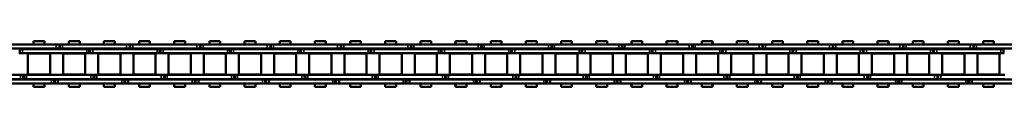
# Model space of a CAD drawing. Extents: x -4194 to 1221, y -7167 to 386.
# Drawn here: x -1376 to -1022, y -4833 to -4816 of the extents above; entities that cross this region are included whole.
import ezdxf

# ---------------------------------------------------------------- set-up
doc = ezdxf.new("R2010")
doc.units = 0
doc.layers.get('0').update_dxf_attribs({"lineweight": 25})
doc.layers.add('Sichtbar (ISO)', color=7, linetype='Continuous', lineweight=50)
doc.layers.add('Sichtbar schmal (ISO)', color=3, linetype='Continuous', lineweight=35)

# ---------------------------------------------------------------- blocks, each defined once
blk = doc.blocks.new('Kette1000_HUB   (SR)')
at = {"layer": 'Sichtbar (ISO)'}
for p, q in [((-7.03, -342.92), (-7.03, -366)), ((-5.53, -342.92), (-5.53, -366)), ((5.52, -364.43), (5.52, -341.35)), ((7.02, -364.43), (7.02, -341.35)), ((-5.41, -377.21), (-5.41, -354.13)), ((-3.91, -377.21), (-3.91, -354.13)), ((-3.83, -364.05), (-3.83, -356.1)), ((3.82, -356.1), (-3.83, -356.1)), ((3.82, -364.05), (3.82, -356.1)), ((3.89, -354.68), (3.89, -354.38)), ((5.39, -354.68), (3.89, -354.68)), ((3.89, -355.57), (3.89, -354.68)), ((3.89, -355.57), (3.89, -378.65)), ((5.39, -354.68), (5.39, -354.38)), ((5.39, -355.57), (5.39, -354.68)), ((5.39, -355.57), (5.39, -378.65)), ((-8.26, -358.1), (-8.26, -362.04)), ((-8.26, -358.1), (-7.03, -358.1)), ((-5.53, -358.1), (-5.41, -358.1)), ((-3.91, -358.1), (-3.83, -358.1)), ((3.82, -358.1), (3.89, -358.1)), ((5.39, -358.1), (5.52, -358.1)), ((7.02, -358.1), (8.24, -358.1)), ((8.24, -358.1), (8.24, -362.04)), ((-8.26, -362.04), (-7.03, -362.04)), ((-5.53, -362.04), (-5.41, -362.04)), ((-3.91, -362.04), (-3.83, -362.04)), ((3.82, -364.05), (-3.83, -364.05)), ((3.82, -362.04), (3.89, -362.04)), ((5.39, -362.04), (5.52, -362.04)), ((5.52, -364.42), (5.52, -365.32)), ((7.02, -362.04), (8.24, -362.04)), ((7.02, -364.42), (7.02, -365.32)), ((-7.03, -367.03), (-7.03, -366)), ((-7.03, -367.33), (-7.03, -366)), ((-5.53, -366), (-7.03, -366)), ((-5.53, -367.03), (-7.03, -367.03)), ((-5.53, -367.33), (-7.03, -367.33)), ((-7.03, -368.22), (-7.03, -367.33)), ((-7.03, -368.22), (-7.03, -391.3)), ((-5.53, -367.03), (-5.53, -366)), ((-5.53, -367.33), (-5.53, -366)), ((-5.53, -368.22), (-5.53, -367.33)), ((-5.53, -368.22), (-5.53, -391.3)), ((5.52, -365.32), (7.02, -365.32)), ((5.52, -365.32), (5.52, -365.62)), ((5.52, -365.62), (5.52, -366.64)), ((5.52, -365.62), (5.52, -365.62)), ((5.52, -389.72), (5.52, -366.64)), ((7.02, -365.32), (7.02, -365.62)), ((7.02, -365.62), (7.02, -366.64)), ((7.02, -389.72), (7.02, -366.64)), ((-8.26, -370.75), (-8.26, -374.69)), ((-8.26, -370.75), (-7.03, -370.75)), ((-5.53, -370.75), (-5.41, -370.75)), ((-3.91, -370.75), (-3.83, -370.75)), ((-3.83, -376.7), (-3.83, -368.75)), ((3.82, -368.75), (-3.83, -368.75)), ((3.82, -376.7), (3.82, -368.75)), ((3.82, -370.75), (3.89, -370.75)), ((5.39, -370.75), (5.52, -370.75)), ((7.02, -370.75), (8.24, -370.75)), ((8.24, -370.75), (8.24, -374.69)), ((-8.26, -374.69), (-7.03, -374.69)), ((-5.53, -374.69), (-5.41, -374.69)), ((-3.91, -374.69), (-3.83, -374.69)), ((3.82, -374.69), (3.89, -374.69)), ((5.39, -374.69), (5.52, -374.69)), ((7.02, -374.69), (8.24, -374.69)), ((-5.41, -377.21), (-5.41, -378.11)), ((-5.41, -378.11), (-3.91, -378.11)), ((-5.41, -378.11), (-5.41, -378.41)), ((-5.41, -378.41), (-5.41, -379.43)), ((-5.41, -378.41), (-3.91, -378.41)), ((-3.91, -377.21), (-3.91, -378.11)), ((-3.91, -378.11), (-3.91, -378.41)), ((-3.91, -378.41), (-3.91, -379.43)), ((3.82, -376.7), (-3.83, -376.7)), ((3.89, -379.68), (3.89, -378.65)), ((5.39, -379.68), (5.39, -378.65)), ((-5.41, -402.51), (-5.41, -379.43)), ((-3.91, -402.51), (-3.91, -379.43)), ((-3.83, -389.35), (-3.83, -381.4)), ((3.82, -381.4), (-3.83, -381.4)), ((3.82, -389.35), (3.82, -381.4)), ((5.39, -379.68), (3.89, -379.68)), ((3.89, -379.98), (3.89, -379.68)), ((5.39, -379.98), (3.89, -379.98)), ((3.89, -380.87), (3.89, -379.98)), ((3.89, -380.87), (3.89, -403.95)), ((5.39, -379.98), (5.39, -379.68)), ((5.39, -380.87), (5.39, -379.98)), ((5.39, -380.87), (5.39, -403.95)), ((-8.26, -383.4), (-8.26, -387.34)), ((-8.26, -383.4), (-7.03, -383.4)), ((-5.53, -383.4), (-5.41, -383.4)), ((-3.91, -383.4), (-3.83, -383.4)), ((3.82, -383.4), (3.89, -383.4)), ((5.39, -383.4), (5.52, -383.4)), ((7.02, -383.4), (8.24, -383.4)), ((8.24, -383.4), (8.24, -387.34)), ((-8.26, -387.34), (-7.03, -387.34)), ((-5.53, -387.34), (-5.41, -387.34)), ((-3.91, -387.34), (-3.83, -387.34)), ((3.82, -389.35), (-3.83, -389.35)), ((3.82, -387.34), (3.89, -387.34)), ((5.39, -387.34), (5.52, -387.34)), ((7.02, -387.34), (8.24, -387.34)), ((-7.03, -392.33), (-7.03, -391.3)), ((-7.03, -392.63), (-7.03, -391.3)), ((-5.53, -391.3), (-7.03, -391.3)), ((-5.53, -392.33), (-7.03, -392.33)), ((-5.53, -392.63), (-7.03, -392.63)), ((-7.03, -393.52), (-7.03, -392.63)), ((-5.53, -392.33), (-5.53, -391.3)), ((-5.53, -392.63), (-5.53, -391.3)), ((-5.53, -393.52), (-5.53, -392.63)), ((5.52, -389.71), (5.52, -390.61)), ((5.52, -390.61), (7.02, -390.61)), ((5.52, -390.61), (5.52, -390.91)), ((5.52, -390.91), (5.52, -391.93)), ((5.52, -390.91), (5.52, -390.91)), ((5.52, -415.01), (5.52, -391.93)), ((7.02, -389.71), (7.02, -390.61)), ((7.02, -390.61), (7.02, -390.91)), ((7.02, -390.91), (7.02, -391.93)), ((7.02, -415.01), (7.02, -391.93)), ((-8.26, -396.05), (-8.26, -399.99)), ((-8.26, -396.05), (-7.03, -396.05)), ((-7.03, -393.52), (-7.03, -416.6)), ((-5.53, -393.52), (-5.53, -416.6)), ((-5.53, -396.05), (-5.41, -396.05)), ((-3.91, -396.05), (-3.83, -396.05)), ((-3.83, -402), (-3.83, -394.05)), ((3.82, -394.05), (-3.83, -394.05)), ((3.82, -402), (3.82, -394.05)), ((3.82, -396.05), (3.89, -396.05)), ((5.39, -396.05), (5.52, -396.05)), ((7.02, -396.05), (8.24, -396.05)), ((8.24, -396.05), (8.24, -399.99)), ((-8.26, -399.99), (-7.03, -399.99)), ((-5.53, -399.99), (-5.41, -399.99)), ((-3.91, -399.99), (-3.83, -399.99)), ((3.82, -399.99), (3.89, -399.99)), ((5.39, -399.99), (5.52, -399.99)), ((7.02, -399.99), (8.24, -399.99)), ((-5.41, -402.51), (-5.41, -403.41)), ((-5.41, -403.41), (-3.91, -403.41)), ((-5.41, -403.41), (-5.41, -403.71)), ((-5.41, -403.71), (-5.41, -404.73)), ((-5.41, -403.71), (-3.91, -403.71)), ((-3.91, -402.51), (-3.91, -403.41)), ((-3.91, -403.41), (-3.91, -403.71)), ((-3.91, -403.71), (-3.91, -404.73)), ((3.82, -402), (-3.83, -402)), ((-5.41, -427.81), (-5.41, -404.73)), ((-3.91, -427.81), (-3.91, -404.73)), ((-3.83, -414.65), (-3.83, -406.7)), ((3.82, -406.7), (-3.83, -406.7)), ((3.82, -414.65), (3.82, -406.7)), ((3.89, -404.98), (3.89, -403.95)), ((5.39, -404.98), (3.89, -404.98)), ((3.89, -405.28), (3.89, -404.98)), ((5.39, -405.28), (3.89, -405.28)), ((3.89, -406.17), (3.89, -405.28)), ((3.89, -406.17), (3.89, -429.25)), ((5.39, -404.98), (5.39, -403.95)), ((5.39, -405.28), (5.39, -404.98)), ((5.39, -406.17), (5.39, -405.28)), ((5.39, -406.17), (5.39, -429.25)), ((-8.26, -408.7), (-8.26, -412.64)), ((-8.26, -408.7), (-7.03, -408.7)), ((-5.53, -408.7), (-5.41, -408.7)), ((-3.91, -408.7), (-3.83, -408.7)), ((3.82, -408.7), (3.89, -408.7)), ((5.39, -408.7), (5.52, -408.7)), ((7.02, -408.7), (8.24, -408.7)), ((8.24, -408.7), (8.24, -412.64)), ((-8.26, -412.64), (-7.03, -412.64)), ((-5.53, -412.64), (-5.41, -412.64)), ((-3.91, -412.64), (-3.83, -412.64)), ((3.82, -412.64), (3.89, -412.64)), ((5.39, -412.64), (5.52, -412.64)), ((7.02, -412.64), (8.24, -412.64)), ((-7.03, -417.63), (-7.03, -416.6)), ((-7.03, -417.93), (-7.03, -416.6)), ((-5.53, -416.6), (-7.03, -416.6)), ((-5.53, -417.63), (-7.03, -417.63)), ((-5.53, -417.93), (-7.03, -417.93)), ((-7.03, -418.82), (-7.03, -417.93)), ((-5.53, -417.63), (-5.53, -416.6)), ((-5.53, -417.93), (-5.53, -416.6)), ((-5.53, -418.82), (-5.53, -417.93)), ((3.82, -414.65), (-3.83, -414.65)), ((5.52, -415), (5.52, -415.9)), ((5.52, -415.9), (7.02, -415.9)), ((5.52, -415.9), (5.52, -416.2)), ((5.52, -416.2), (5.52, -417.22)), ((5.52, -416.2), (5.52, -416.2)), ((5.52, -440.3), (5.52, -417.22)), ((7.02, -415), (7.02, -415.9)), ((7.02, -415.9), (7.02, -416.2)), ((7.02, -416.2), (7.02, -417.22)), ((7.02, -440.3), (7.02, -417.22)), ((-8.26, -421.35), (-8.26, -425.29)), ((-8.26, -421.35), (-7.03, -421.35)), ((-7.03, -418.82), (-7.03, -441.9)), ((-5.53, -418.82), (-5.53, -441.9)), ((-5.53, -421.35), (-5.41, -421.35)), ((-3.91, -421.35), (-3.83, -421.35)), ((-3.83, -427.3), (-3.83, -419.35)), ((3.82, -419.35), (-3.83, -419.35)), ((3.82, -427.3), (3.82, -419.35)), ((3.82, -421.35), (3.89, -421.35)), ((5.39, -421.35), (5.52, -421.35)), ((7.02, -421.35), (8.24, -421.35)), ((8.24, -421.35), (8.24, -425.29)), ((-8.26, -425.29), (-7.03, -425.29)), ((-5.53, -425.29), (-5.41, -425.29)), ((-5.41, -427.81), (-5.41, -428.71)), ((-3.91, -425.29), (-3.83, -425.29)), ((-3.91, -427.81), (-3.91, -428.71)), ((3.82, -427.3), (-3.83, -427.3)), ((3.82, -425.29), (3.89, -425.29)), ((5.39, -425.29), (5.52, -425.29)), ((7.02, -425.29), (8.24, -425.29)), ((-5.41, -428.71), (-3.91, -428.71)), ((-5.41, -428.71), (-5.41, -429.01)), ((-5.41, -429.01), (-5.41, -430.03)), ((-5.41, -429.01), (-3.91, -429.01)), ((-5.41, -453.11), (-5.41, -430.03)), ((-3.91, -428.71), (-3.91, -429.01)), ((-3.91, -429.01), (-3.91, -430.03)), ((-3.91, -453.11), (-3.91, -430.03)), ((-3.83, -439.95), (-3.83, -432)), ((3.82, -432), (-3.83, -432)), ((3.82, -439.95), (3.82, -432)), ((3.89, -430.28), (3.89, -429.25)), ((5.39, -430.28), (3.89, -430.28)), ((3.89, -430.58), (3.89, -430.28)), ((5.39, -430.58), (3.89, -430.58)), ((3.89, -431.47), (3.89, -430.58)), ((3.89, -431.47), (3.89, -454.55)), ((5.39, -430.28), (5.39, -429.25)), ((5.39, -430.58), (5.39, -430.28)), ((5.39, -431.47), (5.39, -430.58)), ((5.39, -431.47), (5.39, -454.55)), ((-8.26, -434), (-8.26, -437.94)), ((-8.26, -434), (-7.03, -434)), ((-5.53, -434), (-5.41, -434)), ((-3.91, -434), (-3.83, -434)), ((3.82, -434), (3.89, -434)), ((5.39, -434), (5.52, -434)), ((7.02, -434), (8.24, -434)), ((8.24, -434), (8.24, -437.94)), ((-8.26, -437.94), (-7.03, -437.94)), ((-5.53, -437.94), (-5.41, -437.94)), ((-3.91, -437.94), (-3.83, -437.94)), ((3.82, -437.94), (3.89, -437.94)), ((5.39, -437.94), (5.52, -437.94)), ((7.02, -437.94), (8.24, -437.94)), ((-7.03, -442.93), (-7.03, -441.9)), ((-7.03, -443.23), (-7.03, -441.9)), ((-5.53, -441.9), (-7.03, -441.9)), ((-5.53, -442.93), (-5.53, -441.9)), ((-5.53, -443.23), (-5.53, -441.9)), ((3.82, -439.95), (-3.83, -439.95)), ((5.52, -440.29), (5.52, -441.19)), ((5.52, -441.19), (7.02, -441.19)), ((5.52, -441.19), (5.52, -441.49)), ((5.52, -441.49), (5.52, -442.51)), ((5.52, -441.49), (5.52, -441.49)), ((5.52, -465.59), (5.52, -442.51)), ((7.02, -440.29), (7.02, -441.19)), ((7.02, -441.19), (7.02, -441.49)), ((7.02, -441.49), (7.02, -442.51)), ((7.02, -465.59), (7.02, -442.51)), ((-5.53, -442.93), (-7.03, -442.93)), ((-5.53, -443.23), (-7.03, -443.23)), ((-7.03, -444.12), (-7.03, -443.23)), ((-7.03, -444.12), (-7.03, -467.2)), ((-5.53, -444.12), (-5.53, -443.23)), ((-5.53, -444.12), (-5.53, -467.2)), ((-3.83, -452.6), (-3.83, -444.65)), ((3.82, -444.65), (-3.83, -444.65)), ((3.82, -452.6), (3.82, -444.65)), ((-8.26, -446.65), (-8.26, -450.59)), ((-8.26, -446.65), (-7.03, -446.65)), ((-5.53, -446.65), (-5.41, -446.65)), ((-3.91, -446.65), (-3.83, -446.65)), ((3.82, -446.65), (3.89, -446.65)), ((5.39, -446.65), (5.52, -446.65)), ((7.02, -446.65), (8.24, -446.65)), ((8.24, -446.65), (8.24, -450.59)), ((-8.26, -450.59), (-7.03, -450.59)), ((-5.53, -450.59), (-5.41, -450.59)), ((-5.41, -453.11), (-5.41, -454.01)), ((-3.91, -450.59), (-3.83, -450.59)), ((-3.91, -453.11), (-3.91, -454.01)), ((3.82, -452.6), (-3.83, -452.6)), ((3.82, -450.59), (3.89, -450.59)), ((5.39, -450.59), (5.52, -450.59)), ((7.02, -450.59), (8.24, -450.59)), ((-5.41, -454.01), (-3.91, -454.01)), ((-5.41, -454.01), (-5.41, -454.31)), ((-5.41, -454.31), (-5.41, -455.33)), ((-5.41, -454.31), (-3.91, -454.31)), ((-5.41, -478.41), (-5.41, -455.33)), ((-3.91, -454.01), (-3.91, -454.31)), ((-3.91, -454.31), (-3.91, -455.33)), ((-3.91, -478.41), (-3.91, -455.33)), ((3.89, -455.58), (3.89, -454.55)), ((5.39, -455.58), (3.89, -455.58)), ((3.89, -455.88), (3.89, -455.58)), ((5.39, -455.88), (3.89, -455.88)), ((3.89, -456.77), (3.89, -455.88)), ((3.89, -456.77), (3.89, -479.85)), ((5.39, -455.58), (5.39, -454.55)), ((5.39, -455.88), (5.39, -455.58)), ((5.39, -456.77), (5.39, -455.88)), ((5.39, -456.77), (5.39, -479.85)), ((-8.26, -459.3), (-8.26, -463.24)), ((-8.26, -459.3), (-7.03, -459.3)), ((-5.53, -459.3), (-5.41, -459.3)), ((-3.91, -459.3), (-3.83, -459.3)), ((-3.83, -465.25), (-3.83, -457.3)), ((3.82, -457.3), (-3.83, -457.3)), ((3.82, -465.25), (3.82, -457.3)), ((3.82, -459.3), (3.89, -459.3)), ((5.39, -459.3), (5.52, -459.3)), ((7.02, -459.3), (8.24, -459.3)), ((8.24, -459.3), (8.24, -463.24)), ((-8.26, -463.24), (-7.03, -463.24)), ((-5.53, -463.24), (-5.41, -463.24)), ((-3.91, -463.24), (-3.83, -463.24)), ((3.82, -463.24), (3.89, -463.24)), ((5.39, -463.24), (5.52, -463.24)), ((7.02, -463.24), (8.24, -463.24)), ((-7.03, -468.23), (-7.03, -467.2)), ((-7.03, -468.53), (-7.03, -467.2)), ((-5.53, -467.2), (-7.03, -467.2)), ((-5.53, -468.23), (-5.53, -467.2)), ((-5.53, -468.53), (-5.53, -467.2)), ((3.82, -465.25), (-3.83, -465.25)), ((5.52, -465.58), (5.52, -466.47)), ((5.52, -466.47), (7.02, -466.47)), ((5.52, -466.47), (5.52, -466.78)), ((5.52, -466.78), (5.52, -467.8)), ((5.52, -466.78), (5.52, -466.78)), ((7.02, -465.58), (7.02, -466.47)), ((7.02, -466.47), (7.02, -466.78)), ((7.02, -466.78), (7.02, -467.8)), ((-5.53, -468.23), (-7.03, -468.23)), ((-5.53, -468.53), (-7.03, -468.53)), ((-7.03, -469.42), (-7.03, -468.53)), ((-7.03, -469.42), (-7.03, -492.5)), ((-5.53, -469.42), (-5.53, -468.53)), ((-5.53, -469.42), (-5.53, -492.5)), ((-3.83, -477.9), (-3.83, -469.95)), ((3.82, -469.95), (-3.83, -469.95)), ((3.82, -477.9), (3.82, -469.95)), ((5.52, -490.88), (5.52, -467.8)), ((7.02, -490.88), (7.02, -467.8)), ((-8.26, -471.95), (-8.26, -475.89)), ((-8.26, -471.95), (-7.03, -471.95)), ((-5.53, -471.95), (-5.41, -471.95)), ((-3.91, -471.95), (-3.83, -471.95)), ((3.82, -471.95), (3.89, -471.95)), ((5.39, -471.95), (5.52, -471.95)), ((7.02, -471.95), (8.24, -471.95)), ((8.24, -471.95), (8.24, -475.89)), ((-8.26, -475.89), (-7.03, -475.89)), ((-5.53, -475.89), (-5.41, -475.89)), ((-3.91, -475.89), (-3.83, -475.89)), ((3.82, -477.9), (-3.83, -477.9)), ((3.82, -475.89), (3.89, -475.89)), ((5.39, -475.89), (5.52, -475.89)), ((7.02, -475.89), (8.24, -475.89)), ((-5.41, -478.41), (-5.41, -479.31)), ((-5.41, -479.31), (-3.91, -479.31)), ((-5.41, -479.31), (-5.41, -479.61)), ((-5.41, -479.61), (-5.41, -480.63)), ((-5.41, -479.61), (-3.91, -479.61)), ((-5.41, -503.71), (-5.41, -480.63)), ((-3.91, -478.41), (-3.91, -479.31)), ((-3.91, -479.31), (-3.91, -479.61)), ((-3.91, -479.61), (-3.91, -480.63)), ((-3.91, -503.71), (-3.91, -480.63)), ((3.89, -480.88), (3.89, -479.85)), ((5.39, -480.88), (3.89, -480.88)), ((3.89, -481.18), (3.89, -480.88)), ((5.39, -481.18), (3.89, -481.18)), ((3.89, -482.07), (3.89, -481.18)), ((5.39, -480.88), (5.39, -479.85)), ((5.39, -481.18), (5.39, -480.88)), ((5.39, -482.07), (5.39, -481.18)), ((-8.26, -484.6), (-8.26, -488.54)), ((-8.26, -484.6), (-7.03, -484.6)), ((-5.53, -484.6), (-5.41, -484.6)), ((-3.91, -484.6), (-3.83, -484.6)), ((-3.83, -490.55), (-3.83, -482.6)), ((3.82, -482.6), (-3.83, -482.6)), ((3.82, -490.55), (3.82, -482.6)), ((3.82, -484.6), (3.89, -484.6)), ((3.89, -482.07), (3.89, -505.15)), ((5.39, -484.6), (5.52, -484.6)), ((5.39, -482.07), (5.39, -505.15)), ((7.02, -484.6), (8.24, -484.6)), ((8.24, -484.6), (8.24, -488.54)), ((-8.26, -488.54), (-7.03, -488.54)), ((-5.53, -488.54), (-5.41, -488.54)), ((-3.91, -488.54), (-3.83, -488.54)), ((3.82, -488.54), (3.89, -488.54)), ((5.39, -488.54), (5.52, -488.54)), ((7.02, -488.54), (8.24, -488.54)), ((3.82, -490.55), (-3.83, -490.55)), ((5.52, -490.87), (5.52, -491.76)), ((5.52, -491.76), (7.02, -491.76)), ((5.52, -491.76), (5.52, -492.06)), ((5.52, -492.06), (5.52, -493.09)), ((5.52, -492.06), (5.52, -492.06)), ((7.02, -490.87), (7.02, -491.76)), ((7.02, -491.76), (7.02, -492.06)), ((7.02, -492.06), (7.02, -493.09)), ((-7.03, -493.53), (-7.03, -492.5)), ((-7.03, -493.83), (-7.03, -492.5)), ((-5.53, -492.5), (-7.03, -492.5)), ((-5.53, -493.53), (-7.03, -493.53)), ((-5.53, -493.83), (-7.03, -493.83)), ((-7.03, -494.72), (-7.03, -493.83)), ((-7.03, -494.72), (-7.03, -517.8)), ((-5.53, -493.53), (-5.53, -492.5)), ((-5.53, -493.83), (-5.53, -492.5)), ((-5.53, -494.72), (-5.53, -493.83)), ((-5.53, -494.72), (-5.53, -517.8)), ((-3.83, -503.2), (-3.83, -495.25)), ((3.82, -495.25), (-3.83, -495.25)), ((3.82, -503.2), (3.82, -495.25)), ((5.52, -516.17), (5.52, -493.09)), ((7.02, -516.17), (7.02, -493.09)), ((-8.26, -497.25), (-8.26, -501.19)), ((-8.26, -497.25), (-7.03, -497.25)), ((-5.53, -497.25), (-5.41, -497.25)), ((-3.91, -497.25), (-3.83, -497.25)), ((3.82, -497.25), (3.89, -497.25)), ((5.39, -497.25), (5.52, -497.25)), ((7.02, -497.25), (8.24, -497.25)), ((8.24, -497.25), (8.24, -501.19)), ((-8.26, -501.19), (-7.03, -501.19)), ((-5.53, -501.19), (-5.41, -501.19)), ((-3.91, -501.19), (-3.83, -501.19)), ((3.82, -501.19), (3.89, -501.19)), ((5.39, -501.19), (5.52, -501.19)), ((7.02, -501.19), (8.24, -501.19)), ((-5.41, -503.71), (-5.41, -504.61)), ((-5.41, -504.61), (-3.91, -504.61)), ((-5.41, -504.61), (-5.41, -504.91)), ((-5.41, -504.91), (-5.41, -505.93)), ((-5.41, -504.91), (-3.91, -504.91)), ((-5.41, -529.01), (-5.41, -505.93)), ((-3.91, -503.71), (-3.91, -504.61)), ((-3.91, -504.61), (-3.91, -504.91)), ((-3.91, -504.91), (-3.91, -505.93)), ((-3.91, -529.01), (-3.91, -505.93)), ((3.82, -503.2), (-3.83, -503.2)), ((3.89, -506.18), (3.89, -505.15)), ((5.39, -506.18), (3.89, -506.18)), ((3.89, -506.48), (3.89, -506.18)), ((5.39, -506.48), (3.89, -506.48)), ((3.89, -507.37), (3.89, -506.48)), ((5.39, -506.18), (5.39, -505.15)), ((5.39, -506.48), (5.39, -506.18)), ((5.39, -507.37), (5.39, -506.48)), ((-8.26, -509.9), (-8.26, -513.84)), ((-8.26, -509.9), (-7.03, -509.9)), ((-5.53, -509.9), (-5.41, -509.9)), ((-3.91, -509.9), (-3.83, -509.9)), ((-3.83, -515.85), (-3.83, -507.9)), ((3.82, -507.9), (-3.83, -507.9)), ((3.82, -515.85), (3.82, -507.9)), ((3.82, -509.9), (3.89, -509.9)), ((3.89, -507.37), (3.89, -530.45)), ((5.39, -509.9), (5.52, -509.9)), ((5.39, -507.37), (5.39, -530.45)), ((7.02, -509.9), (8.24, -509.9)), ((8.24, -509.9), (8.24, -513.84)), ((-8.26, -513.84), (-7.03, -513.84)), ((-5.53, -513.84), (-5.41, -513.84)), ((-3.91, -513.84), (-3.83, -513.84)), ((3.82, -515.85), (-3.83, -515.85)), ((3.82, -513.84), (3.89, -513.84)), ((5.39, -513.84), (5.52, -513.84)), ((5.52, -516.16), (5.52, -517.05)), ((5.52, -517.05), (7.02, -517.05)), ((5.52, -517.05), (5.52, -517.35)), ((7.02, -513.84), (8.24, -513.84)), ((7.02, -516.16), (7.02, -517.05)), ((7.02, -517.05), (7.02, -517.35)), ((-7.03, -518.83), (-7.03, -517.8)), ((-7.03, -519.13), (-7.03, -517.8)), ((-5.53, -517.8), (-7.03, -517.8)), ((-5.53, -518.83), (-7.03, -518.83)), ((-5.53, -519.13), (-7.03, -519.13)), ((-7.03, -520.02), (-7.03, -519.13)), ((-7.03, -520.02), (-7.03, -543.1)), ((-5.53, -518.83), (-5.53, -517.8)), ((-5.53, -519.13), (-5.53, -517.8)), ((-5.53, -520.02), (-5.53, -519.13)), ((-5.53, -520.02), (-5.53, -543.1)), ((-3.83, -528.5), (-3.83, -520.55)), ((3.82, -520.55), (-3.83, -520.55)), ((3.82, -528.5), (3.82, -520.55)), ((5.52, -517.35), (5.52, -518.38)), ((5.52, -517.35), (5.52, -517.35)), ((5.52, -541.46), (5.52, -518.38)), ((7.02, -517.35), (7.02, -518.38)), ((7.02, -541.46), (7.02, -518.38)), ((-8.26, -522.55), (-8.26, -526.49)), ((-8.26, -522.55), (-7.03, -522.55)), ((-5.53, -522.55), (-5.41, -522.55)), ((-3.91, -522.55), (-3.83, -522.55)), ((3.82, -522.55), (3.89, -522.55)), ((5.39, -522.55), (5.52, -522.55)), ((7.02, -522.55), (8.24, -522.55)), ((8.24, -522.55), (8.24, -526.49)), ((-8.26, -526.49), (-7.03, -526.49)), ((-5.53, -526.49), (-5.41, -526.49)), ((-3.91, -526.49), (-3.83, -526.49)), ((3.82, -526.49), (3.89, -526.49)), ((5.39, -526.49), (5.52, -526.49)), ((7.02, -526.49), (8.24, -526.49)), ((-5.41, -529.01), (-5.41, -529.91)), ((-5.41, -529.91), (-3.91, -529.91)), ((-5.41, -529.91), (-5.41, -530.21)), ((-5.41, -530.21), (-5.41, -531.23)), ((-5.41, -530.21), (-3.91, -530.21)), ((-5.41, -554.31), (-5.41, -531.23)), ((-3.91, -529.01), (-3.91, -529.91)), ((-3.91, -529.91), (-3.91, -530.21)), ((-3.91, -530.21), (-3.91, -531.23)), ((-3.91, -554.31), (-3.91, -531.23)), ((3.82, -528.5), (-3.83, -528.5)), ((3.89, -531.48), (3.89, -530.45)), ((5.39, -531.48), (5.39, -530.45)), ((-3.83, -541.15), (-3.83, -533.2)), ((3.82, -533.2), (-3.83, -533.2)), ((3.82, -541.15), (3.82, -533.2)), ((5.39, -531.48), (3.89, -531.48)), ((3.89, -531.78), (3.89, -531.48)), ((5.39, -531.78), (3.89, -531.78)), ((3.89, -532.67), (3.89, -531.78)), ((3.89, -532.67), (3.89, -555.75)), ((5.39, -531.78), (5.39, -531.48)), ((5.39, -532.67), (5.39, -531.78)), ((5.39, -532.67), (5.39, -555.75)), ((-8.26, -535.2), (-8.26, -539.14)), ((-8.26, -535.2), (-7.03, -535.2)), ((-5.53, -535.2), (-5.41, -535.2)), ((-3.91, -535.2), (-3.83, -535.2)), ((3.82, -535.2), (3.89, -535.2)), ((5.39, -535.2), (5.52, -535.2)), ((7.02, -535.2), (8.24, -535.2)), ((8.24, -535.2), (8.24, -539.14)), ((-8.26, -539.14), (-7.03, -539.14)), ((-5.53, -539.14), (-5.41, -539.14)), ((-3.91, -539.14), (-3.83, -539.14)), ((3.82, -541.15), (-3.83, -541.15)), ((3.82, -539.14), (3.89, -539.14)), ((5.39, -539.14), (5.52, -539.14)), ((5.52, -541.45), (5.52, -542.34)), ((7.02, -539.14), (8.24, -539.14)), ((7.02, -541.45), (7.02, -542.34)), ((-7.03, -544.13), (-7.03, -543.1)), ((-7.03, -544.43), (-7.03, -543.1)), ((-5.53, -543.1), (-7.03, -543.1)), ((-5.53, -544.13), (-7.03, -544.13)), ((-5.53, -544.43), (-7.03, -544.43)), ((-7.03, -545.32), (-7.03, -544.43)), ((-7.03, -545.32), (-7.03, -568.4)), ((-5.53, -544.13), (-5.53, -543.1)), ((-5.53, -544.43), (-5.53, -543.1)), ((-5.53, -545.32), (-5.53, -544.43)), ((-5.53, -545.32), (-5.53, -568.4)), ((5.52, -542.34), (7.02, -542.34)), ((5.52, -542.34), (5.52, -542.64)), ((5.52, -542.64), (5.52, -543.67)), ((5.52, -542.64), (5.52, -542.64)), ((5.52, -566.75), (5.52, -543.67)), ((7.02, -542.34), (7.02, -542.64)), ((7.02, -542.64), (7.02, -543.67)), ((7.02, -566.75), (7.02, -543.67)), ((-8.26, -547.85), (-8.26, -551.79)), ((-8.26, -547.85), (-7.03, -547.85)), ((-5.53, -547.85), (-5.41, -547.85)), ((-3.91, -547.85), (-3.83, -547.85)), ((-3.83, -553.8), (-3.83, -545.85)), ((3.82, -545.85), (-3.83, -545.85)), ((3.82, -553.8), (3.82, -545.85)), ((3.82, -547.85), (3.89, -547.85)), ((5.39, -547.85), (5.52, -547.85)), ((7.02, -547.85), (8.24, -547.85)), ((8.24, -547.85), (8.24, -551.79)), ((-8.26, -551.79), (-7.03, -551.79)), ((-5.53, -551.79), (-5.41, -551.79)), ((-3.91, -551.79), (-3.83, -551.79)), ((3.82, -551.79), (3.89, -551.79)), ((5.39, -551.79), (5.52, -551.79)), ((7.02, -551.79), (8.24, -551.79)), ((-5.41, -554.31), (-5.41, -555.21)), ((-5.41, -555.21), (-3.91, -555.21)), ((-5.41, -555.21), (-5.41, -555.51)), ((-5.41, -555.51), (-5.41, -556.53)), ((-5.41, -555.51), (-3.91, -555.51)), ((-3.91, -554.31), (-3.91, -555.21)), ((-3.91, -555.21), (-3.91, -555.51)), ((-3.91, -555.51), (-3.91, -556.53)), ((3.82, -553.8), (-3.83, -553.8)), ((3.89, -556.78), (3.89, -555.75)), ((5.39, -556.78), (5.39, -555.75)), ((-5.41, -579.61), (-5.41, -556.53)), ((-3.91, -579.61), (-3.91, -556.53)), ((-3.83, -566.45), (-3.83, -558.5)), ((3.82, -558.5), (-3.83, -558.5)), ((3.82, -566.45), (3.82, -558.5)), ((5.39, -556.78), (3.89, -556.78)), ((3.89, -557.08), (3.89, -556.78)), ((5.39, -557.08), (3.89, -557.08)), ((3.89, -557.97), (3.89, -557.08)), ((3.89, -557.97), (3.89, -581.05)), ((5.39, -557.08), (5.39, -556.78)), ((5.39, -557.97), (5.39, -557.08)), ((5.39, -557.97), (5.39, -581.05)), ((-8.26, -560.5), (-8.26, -564.44)), ((-8.26, -560.5), (-7.03, -560.5)), ((-5.53, -560.5), (-5.41, -560.5)), ((-3.91, -560.5), (-3.83, -560.5)), ((3.82, -560.5), (3.89, -560.5)), ((5.39, -560.5), (5.52, -560.5)), ((7.02, -560.5), (8.24, -560.5)), ((8.24, -560.5), (8.24, -564.44)), ((-8.26, -564.44), (-7.03, -564.44)), ((-5.53, -564.44), (-5.41, -564.44)), ((-3.91, -564.44), (-3.83, -564.44)), ((3.82, -566.45), (-3.83, -566.45)), ((3.82, -564.44), (3.89, -564.44)), ((5.39, -564.44), (5.52, -564.44)), ((7.02, -564.44), (8.24, -564.44)), ((-7.03, -569.43), (-7.03, -568.4)), ((-7.03, -569.73), (-7.03, -568.4)), ((-5.53, -568.4), (-7.03, -568.4)), ((-5.53, -569.43), (-7.03, -569.43)), ((-5.53, -569.73), (-7.03, -569.73)), ((-7.03, -570.62), (-7.03, -569.73)), ((-5.53, -569.43), (-5.53, -568.4)), ((-5.53, -569.73), (-5.53, -568.4)), ((-5.53, -570.62), (-5.53, -569.73)), ((5.52, -566.74), (5.52, -567.63)), ((5.52, -567.63), (7.02, -567.63)), ((5.52, -567.63), (5.52, -567.93)), ((5.52, -567.93), (5.52, -568.96)), ((5.52, -567.93), (5.52, -567.93)), ((5.52, -592.04), (5.52, -568.96)), ((7.02, -566.74), (7.02, -567.63)), ((7.02, -567.63), (7.02, -567.93)), ((7.02, -567.93), (7.02, -568.96)), ((7.02, -592.04), (7.02, -568.96)), ((-8.26, -573.15), (-8.26, -577.09)), ((-8.26, -573.15), (-7.03, -573.15)), ((-7.03, -570.62), (-7.03, -593.7)), ((-5.53, -570.62), (-5.53, -593.7)), ((-5.53, -573.15), (-5.41, -573.15)), ((-3.91, -573.15), (-3.83, -573.15)), ((-3.83, -579.1), (-3.83, -571.15)), ((3.82, -571.15), (-3.83, -571.15)), ((3.82, -579.1), (3.82, -571.15)), ((3.82, -573.15), (3.89, -573.15)), ((5.39, -573.15), (5.52, -573.15)), ((7.02, -573.15), (8.24, -573.15)), ((8.24, -573.15), (8.24, -577.09)), ((-8.26, -577.09), (-7.03, -577.09)), ((-5.53, -577.09), (-5.41, -577.09)), ((-3.91, -577.09), (-3.83, -577.09)), ((3.82, -577.09), (3.89, -577.09)), ((5.39, -577.09), (5.52, -577.09)), ((7.02, -577.09), (8.24, -577.09)), ((-5.41, -579.61), (-5.41, -580.51)), ((-5.41, -580.51), (-3.91, -580.51)), ((-5.41, -580.51), (-5.41, -580.81)), ((-5.41, -580.81), (-5.41, -581.83)), ((-5.41, -580.81), (-3.91, -580.81)), ((-3.91, -579.61), (-3.91, -580.51)), ((-3.91, -580.51), (-3.91, -580.81)), ((-3.91, -580.81), (-3.91, -581.83)), ((3.82, -579.1), (-3.83, -579.1)), ((-5.41, -604.91), (-5.41, -581.83)), ((-3.91, -604.91), (-3.91, -581.83)), ((-3.83, -591.75), (-3.83, -583.8)), ((3.82, -583.8), (-3.83, -583.8)), ((3.82, -591.75), (3.82, -583.8)), ((3.89, -582.08), (3.89, -581.05)), ((5.39, -582.08), (3.89, -582.08)), ((3.89, -582.38), (3.89, -582.08)), ((5.39, -582.38), (3.89, -582.38)), ((3.89, -583.27), (3.89, -582.38)), ((3.89, -583.27), (3.89, -606.35)), ((5.39, -582.08), (5.39, -581.05)), ((5.39, -582.38), (5.39, -582.08)), ((5.39, -583.27), (5.39, -582.38)), ((5.39, -583.27), (5.39, -606.35)), ((-8.26, -585.8), (-8.26, -589.74)), ((-8.26, -585.8), (-7.03, -585.8)), ((-5.53, -585.8), (-5.41, -585.8)), ((-3.91, -585.8), (-3.83, -585.8)), ((3.82, -585.8), (3.89, -585.8)), ((5.39, -585.8), (5.52, -585.8)), ((7.02, -585.8), (8.24, -585.8)), ((8.24, -585.8), (8.24, -589.74)), ((-8.26, -589.74), (-7.03, -589.74)), ((-5.53, -589.74), (-5.41, -589.74)), ((-3.91, -589.74), (-3.83, -589.74)), ((3.82, -589.74), (3.89, -589.74)), ((5.39, -589.74), (5.52, -589.74)), ((7.02, -589.74), (8.24, -589.74)), ((-7.03, -594.73), (-7.03, -593.7)), ((-7.03, -595.03), (-7.03, -593.7)), ((-5.53, -593.7), (-7.03, -593.7)), ((-5.53, -594.73), (-7.03, -594.73)), ((-5.53, -595.03), (-7.03, -595.03)), ((-7.03, -595.92), (-7.03, -595.03)), ((-5.53, -594.73), (-5.53, -593.7)), ((-5.53, -595.03), (-5.53, -593.7)), ((-5.53, -595.92), (-5.53, -595.03)), ((3.82, -591.75), (-3.83, -591.75)), ((5.52, -592.03), (5.52, -592.92)), ((5.52, -592.92), (7.02, -592.92)), ((5.52, -592.92), (5.52, -593.22)), ((5.52, -593.22), (5.52, -594.25)), ((5.52, -593.22), (5.52, -593.22)), ((5.52, -617.33), (5.52, -594.25)), ((7.02, -592.03), (7.02, -592.92)), ((7.02, -592.92), (7.02, -593.22)), ((7.02, -593.22), (7.02, -594.25)), ((7.02, -617.33), (7.02, -594.25)), ((-8.26, -598.45), (-8.26, -602.39)), ((-8.26, -598.45), (-7.03, -598.45)), ((-7.03, -595.92), (-7.03, -619)), ((-5.53, -595.92), (-5.53, -619)), ((-5.53, -598.45), (-5.41, -598.45)), ((-3.91, -598.45), (-3.83, -598.45)), ((-3.83, -604.4), (-3.83, -596.45)), ((3.82, -596.45), (-3.83, -596.45)), ((3.82, -604.4), (3.82, -596.45)), ((3.82, -598.45), (3.89, -598.45)), ((5.39, -598.45), (5.52, -598.45)), ((7.02, -598.45), (8.24, -598.45)), ((8.24, -598.45), (8.24, -602.39)), ((-8.26, -602.39), (-7.03, -602.39)), ((-5.53, -602.39), (-5.41, -602.39)), ((-5.41, -604.91), (-5.41, -605.81)), ((-3.91, -602.39), (-3.83, -602.39)), ((-3.91, -604.91), (-3.91, -605.81)), ((3.82, -604.4), (-3.83, -604.4)), ((3.82, -602.39), (3.89, -602.39)), ((5.39, -602.39), (5.52, -602.39)), ((7.02, -602.39), (8.24, -602.39)), ((-5.41, -605.81), (-3.91, -605.81)), ((-5.41, -605.81), (-5.41, -606.11)), ((-5.41, -606.11), (-5.41, -607.13)), ((-5.41, -606.11), (-3.91, -606.11)), ((-5.41, -630.21), (-5.41, -607.13)), ((-3.91, -605.81), (-3.91, -606.11)), ((-3.91, -606.11), (-3.91, -607.13)), ((-3.91, -630.21), (-3.91, -607.13)), ((-3.83, -617.05), (-3.83, -609.1)), ((3.82, -609.1), (-3.83, -609.1)), ((3.82, -617.05), (3.82, -609.1)), ((3.89, -607.38), (3.89, -606.35)), ((5.39, -607.38), (3.89, -607.38)), ((3.89, -607.68), (3.89, -607.38)), ((5.39, -607.68), (3.89, -607.68)), ((3.89, -608.57), (3.89, -607.68)), ((3.89, -608.57), (3.89, -631.65)), ((5.39, -607.38), (5.39, -606.35)), ((5.39, -607.68), (5.39, -607.38)), ((5.39, -608.57), (5.39, -607.68)), ((5.39, -608.57), (5.39, -631.65)), ((-8.26, -611.1), (-8.26, -615.04)), ((-8.26, -611.1), (-7.03, -611.1)), ((-5.53, -611.1), (-5.41, -611.1)), ((-3.91, -611.1), (-3.83, -611.1)), ((3.82, -611.1), (3.89, -611.1)), ((5.39, -611.1), (5.52, -611.1)), ((7.02, -611.1), (8.24, -611.1)), ((8.24, -611.1), (8.24, -615.04)), ((-8.26, -615.04), (-7.03, -615.04)), ((-5.53, -615.04), (-5.41, -615.04)), ((-3.91, -615.04), (-3.83, -615.04)), ((3.82, -615.04), (3.89, -615.04)), ((5.39, -615.04), (5.52, -615.04)), ((7.02, -615.04), (8.24, -615.04)), ((-7.03, -620.03), (-7.03, -619)), ((-7.03, -620.33), (-7.03, -619)), ((-5.53, -619), (-7.03, -619)), ((-5.53, -620.03), (-5.53, -619)), ((-5.53, -620.33), (-5.53, -619)), ((3.82, -617.05), (-3.83, -617.05)), ((5.52, -617.32), (5.52, -618.21)), ((5.52, -618.21), (7.02, -618.21)), ((5.52, -618.21), (5.52, -618.51)), ((5.52, -618.51), (5.52, -619.54)), ((5.52, -618.51), (5.52, -618.51)), ((5.52, -642.62), (5.52, -619.54)), ((7.02, -617.32), (7.02, -618.21)), ((7.02, -618.21), (7.02, -618.51)), ((7.02, -618.51), (7.02, -619.54)), ((7.02, -642.62), (7.02, -619.54)), ((-5.53, -620.03), (-7.03, -620.03)), ((-5.53, -620.33), (-7.03, -620.33)), ((-7.03, -621.22), (-7.03, -620.33)), ((-7.03, -621.22), (-7.03, -644.3)), ((-5.53, -621.22), (-5.53, -620.33)), ((-5.53, -621.22), (-5.53, -644.3)), ((-3.83, -629.7), (-3.83, -621.75)), ((3.82, -621.75), (-3.83, -621.75)), ((3.82, -629.7), (3.82, -621.75)), ((-8.26, -623.75), (-8.26, -627.69)), ((-8.26, -623.75), (-7.03, -623.75)), ((-5.53, -623.75), (-5.41, -623.75)), ((-3.91, -623.75), (-3.83, -623.75)), ((3.82, -623.75), (3.89, -623.75)), ((5.39, -623.75), (5.52, -623.75)), ((7.02, -623.75), (8.24, -623.75)), ((8.24, -623.75), (8.24, -627.69)), ((-8.26, -627.69), (-7.03, -627.69)), ((-5.53, -627.69), (-5.41, -627.69)), ((-5.41, -630.21), (-5.41, -631.11)), ((-3.91, -627.69), (-3.83, -627.69)), ((-3.91, -630.21), (-3.91, -631.11)), ((3.82, -629.7), (-3.83, -629.7)), ((3.82, -627.69), (3.89, -627.69)), ((5.39, -627.69), (5.52, -627.69)), ((7.02, -627.69), (8.24, -627.69)), ((-5.41, -631.11), (-3.91, -631.11)), ((-5.41, -631.11), (-5.41, -631.41)), ((-5.41, -631.41), (-5.41, -632.43)), ((-5.41, -631.41), (-3.91, -631.41)), ((-5.41, -655.51), (-5.41, -632.43)), ((-3.91, -631.11), (-3.91, -631.41)), ((-3.91, -631.41), (-3.91, -632.43)), ((-3.91, -655.51), (-3.91, -632.43)), ((3.89, -632.68), (3.89, -631.65)), ((5.39, -632.68), (3.89, -632.68)), ((3.89, -632.98), (3.89, -632.68)), ((5.39, -632.98), (3.89, -632.98)), ((3.89, -633.87), (3.89, -632.98)), ((3.89, -633.87), (3.89, -656.95)), ((5.39, -632.68), (5.39, -631.65)), ((5.39, -632.98), (5.39, -632.68)), ((5.39, -633.87), (5.39, -632.98)), ((5.39, -633.87), (5.39, -656.95)), ((-8.26, -636.4), (-8.26, -640.34)), ((-8.26, -636.4), (-7.03, -636.4)), ((-5.53, -636.4), (-5.41, -636.4)), ((-3.91, -636.4), (-3.83, -636.4)), ((-3.83, -642.35), (-3.83, -634.4)), ((3.82, -634.4), (-3.83, -634.4)), ((3.82, -642.35), (3.82, -634.4)), ((3.82, -636.4), (3.89, -636.4)), ((5.39, -636.4), (5.52, -636.4)), ((7.02, -636.4), (8.24, -636.4)), ((8.24, -636.4), (8.24, -640.34)), ((-8.26, -640.34), (-7.03, -640.34)), ((-5.53, -640.34), (-5.41, -640.34)), ((-3.91, -640.34), (-3.83, -640.34)), ((3.82, -640.34), (3.89, -640.34)), ((5.39, -640.34), (5.52, -640.34)), ((7.02, -640.34), (8.24, -640.34)), ((-7.03, -645.33), (-7.03, -644.3)), ((-7.03, -645.63), (-7.03, -644.3)), ((-5.53, -644.3), (-7.03, -644.3)), ((-5.53, -645.33), (-5.53, -644.3)), ((-5.53, -645.63), (-5.53, -644.3)), ((3.82, -642.35), (-3.83, -642.35)), ((5.52, -642.61), (5.52, -643.5)), ((5.52, -643.5), (7.02, -643.5)), ((5.52, -643.5), (5.52, -643.8)), ((5.52, -643.8), (5.52, -644.83)), ((5.52, -643.8), (5.52, -643.8)), ((7.02, -642.61), (7.02, -643.5)), ((7.02, -643.5), (7.02, -643.8)), ((7.02, -643.8), (7.02, -644.83)), ((-5.53, -645.33), (-7.03, -645.33)), ((-5.53, -645.63), (-7.03, -645.63)), ((-7.03, -646.52), (-7.03, -645.63)), ((-7.03, -646.52), (-7.03, -669.6)), ((-5.53, -646.52), (-5.53, -645.63)), ((-5.53, -646.52), (-5.53, -669.6)), ((-3.83, -655), (-3.83, -647.05)), ((3.82, -647.05), (-3.83, -647.05)), ((3.82, -655), (3.82, -647.05)), ((5.52, -667.91), (5.52, -644.83)), ((7.02, -667.91), (7.02, -644.83)), ((-8.26, -649.05), (-8.26, -652.99)), ((-8.26, -649.05), (-7.03, -649.05)), ((-5.53, -649.05), (-5.41, -649.05)), ((-3.91, -649.05), (-3.83, -649.05)), ((3.82, -649.05), (3.89, -649.05)), ((5.39, -649.05), (5.52, -649.05)), ((7.02, -649.05), (8.24, -649.05)), ((8.24, -649.05), (8.24, -652.99)), ((-8.26, -652.99), (-7.03, -652.99)), ((-5.53, -652.99), (-5.41, -652.99)), ((-3.91, -652.99), (-3.83, -652.99)), ((3.82, -655), (-3.83, -655)), ((3.82, -652.99), (3.89, -652.99)), ((5.39, -652.99), (5.52, -652.99)), ((7.02, -652.99), (8.24, -652.99)), ((-5.41, -655.51), (-5.41, -656.41)), ((-5.41, -656.41), (-3.91, -656.41)), ((-5.41, -656.41), (-5.41, -656.71)), ((-5.41, -656.71), (-5.41, -657.73)), ((-5.41, -656.71), (-3.91, -656.71)), ((-5.41, -680.81), (-5.41, -657.73)), ((-3.91, -655.51), (-3.91, -656.41)), ((-3.91, -656.41), (-3.91, -656.71)), ((-3.91, -656.71), (-3.91, -657.73)), ((-3.91, -680.81), (-3.91, -657.73)), ((3.89, -657.98), (3.89, -656.95)), ((5.39, -657.98), (3.89, -657.98)), ((3.89, -658.28), (3.89, -657.98)), ((5.39, -658.28), (3.89, -658.28)), ((3.89, -659.17), (3.89, -658.28)), ((5.39, -657.98), (5.39, -656.95)), ((5.39, -658.28), (5.39, -657.98)), ((5.39, -659.17), (5.39, -658.28)), ((-8.26, -661.7), (-8.26, -665.64)), ((-8.26, -661.7), (-7.03, -661.7)), ((-5.53, -661.7), (-5.41, -661.7)), ((-3.91, -661.7), (-3.83, -661.7)), ((-3.83, -667.65), (-3.83, -659.7)), ((3.82, -659.7), (-3.83, -659.7)), ((3.82, -667.65), (3.82, -659.7)), ((3.82, -661.7), (3.89, -661.7)), ((3.89, -659.17), (3.89, -682.25)), ((5.39, -661.7), (5.52, -661.7)), ((5.39, -659.17), (5.39, -682.25)), ((7.02, -661.7), (8.24, -661.7)), ((8.24, -661.7), (8.24, -665.64)), ((-8.26, -665.64), (-7.03, -665.64)), ((-5.53, -665.64), (-5.41, -665.64)), ((-3.91, -665.64), (-3.83, -665.64)), ((3.82, -665.64), (3.89, -665.64)), ((5.39, -665.64), (5.52, -665.64)), ((7.02, -665.64), (8.24, -665.64)), ((3.82, -667.65), (-3.83, -667.65)), ((5.52, -667.89), (5.52, -668.79)), ((5.52, -668.79), (7.02, -668.79)), ((5.52, -668.79), (5.52, -669.09)), ((5.52, -669.09), (5.52, -670.11)), ((5.52, -669.09), (5.52, -669.09)), ((7.02, -667.89), (7.02, -668.79)), ((7.02, -668.79), (7.02, -669.09)), ((7.02, -669.09), (7.02, -670.11)), ((-7.03, -670.63), (-7.03, -669.6)), ((-7.03, -670.93), (-7.03, -669.6)), ((-5.53, -669.6), (-7.03, -669.6)), ((-5.53, -670.63), (-7.03, -670.63)), ((-5.53, -670.93), (-7.03, -670.93)), ((-7.03, -671.82), (-7.03, -670.93)), ((-7.03, -671.82), (-7.03, -694.9)), ((-5.53, -670.63), (-5.53, -669.6)), ((-5.53, -670.93), (-5.53, -669.6)), ((-5.53, -671.82), (-5.53, -670.93)), ((-5.53, -671.82), (-5.53, -694.9)), ((-3.83, -680.3), (-3.83, -672.35)), ((3.82, -672.35), (-3.83, -672.35)), ((3.82, -680.3), (3.82, -672.35)), ((5.52, -693.19), (5.52, -670.11)), ((7.02, -693.19), (7.02, -670.11)), ((-8.26, -674.35), (-8.26, -678.29)), ((-8.26, -674.35), (-7.03, -674.35)), ((-5.53, -674.35), (-5.41, -674.35)), ((-3.91, -674.35), (-3.83, -674.35)), ((3.82, -674.35), (3.89, -674.35)), ((5.39, -674.35), (5.52, -674.35)), ((7.02, -674.35), (8.24, -674.35)), ((8.24, -674.35), (8.24, -678.29)), ((-8.26, -678.29), (-7.03, -678.29)), ((-5.53, -678.29), (-5.41, -678.29)), ((-3.91, -678.29), (-3.83, -678.29)), ((3.82, -678.29), (3.89, -678.29)), ((5.39, -678.29), (5.52, -678.29)), ((7.02, -678.29), (8.24, -678.29)), ((-5.41, -680.81), (-5.41, -681.71)), ((-5.41, -681.71), (-3.91, -681.71)), ((-5.41, -681.71), (-5.41, -682.01)), ((-5.41, -682.01), (-5.41, -683.03)), ((-5.41, -682.01), (-3.91, -682.01)), ((-5.41, -706.11), (-5.41, -683.03)), ((-3.91, -680.81), (-3.91, -681.71)), ((-3.91, -681.71), (-3.91, -682.01)), ((-3.91, -682.01), (-3.91, -683.03)), ((-3.91, -706.11), (-3.91, -683.03)), ((3.82, -680.3), (-3.83, -680.3)), ((3.89, -683.28), (3.89, -682.25)), ((5.39, -683.28), (3.89, -683.28)), ((3.89, -683.58), (3.89, -683.28)), ((5.39, -683.58), (3.89, -683.58)), ((3.89, -684.47), (3.89, -683.58)), ((5.39, -683.28), (5.39, -682.25)), ((5.39, -683.58), (5.39, -683.28)), ((5.39, -684.47), (5.39, -683.58)), ((-8.26, -687), (-8.26, -690.94)), ((-8.26, -687), (-7.03, -687)), ((-5.53, -687), (-5.41, -687)), ((-3.91, -687), (-3.83, -687)), ((-3.83, -692.95), (-3.83, -685)), ((3.82, -685), (-3.83, -685)), ((3.82, -692.95), (3.82, -685)), ((3.82, -687), (3.89, -687)), ((3.89, -684.47), (3.89, -707.55)), ((5.39, -687), (5.52, -687)), ((5.39, -684.47), (5.39, -707.55)), ((7.02, -687), (8.24, -687)), ((8.24, -687), (8.24, -690.94)), ((-8.26, -690.94), (-7.03, -690.94)), ((-5.53, -690.94), (-5.41, -690.94)), ((-3.91, -690.94), (-3.83, -690.94)), ((3.82, -692.95), (-3.83, -692.95)), ((3.82, -690.94), (3.89, -690.94)), ((5.39, -690.94), (5.52, -690.94)), ((5.52, -693.18), (5.52, -694.08)), ((5.52, -694.08), (7.02, -694.08)), ((5.52, -694.08), (5.52, -694.38)), ((7.02, -690.94), (8.24, -690.94)), ((7.02, -693.18), (7.02, -694.08)), ((7.02, -694.08), (7.02, -694.38)), ((-7.03, -695.93), (-7.03, -694.9)), ((-7.03, -696.23), (-7.03, -694.9)), ((-5.53, -694.9), (-7.03, -694.9)), ((-5.53, -695.93), (-7.03, -695.93)), ((-5.53, -696.23), (-7.03, -696.23)), ((-7.03, -697.12), (-7.03, -696.23)), ((-7.03, -697.12), (-7.03, -720.2)), ((-5.53, -695.93), (-5.53, -694.9)), ((-5.53, -696.23), (-5.53, -694.9)), ((-5.53, -697.12), (-5.53, -696.23)), ((-5.53, -697.12), (-5.53, -720.2)), ((-3.83, -705.6), (-3.83, -697.65)), ((3.82, -697.65), (-3.83, -697.65)), ((3.82, -705.6), (3.82, -697.65)), ((5.52, -694.38), (5.52, -695.4)), ((5.52, -694.38), (5.52, -694.38)), ((5.52, -718.48), (5.52, -695.4)), ((7.02, -694.38), (7.02, -695.4)), ((7.02, -718.48), (7.02, -695.4)), ((-8.26, -699.65), (-8.26, -703.59)), ((-8.26, -699.65), (-7.03, -699.65)), ((-5.53, -699.65), (-5.41, -699.65)), ((-3.91, -699.65), (-3.83, -699.65)), ((3.82, -699.65), (3.89, -699.65)), ((5.39, -699.65), (5.52, -699.65)), ((7.02, -699.65), (8.24, -699.65)), ((8.24, -699.65), (8.24, -703.59)), ((-8.26, -703.59), (-7.03, -703.59)), ((-5.53, -703.59), (-5.41, -703.59)), ((-3.91, -703.59), (-3.83, -703.59)), ((3.82, -703.59), (3.89, -703.59)), ((5.39, -703.59), (5.52, -703.59)), ((7.02, -703.59), (8.24, -703.59)), ((-5.41, -706.11), (-5.41, -707.01)), ((-5.41, -707.01), (-3.91, -707.01)), ((-5.41, -707.01), (-5.41, -707.31)), ((-5.41, -707.31), (-5.41, -708.33)), ((-5.41, -707.31), (-3.91, -707.31)), ((-5.41, -731.41), (-5.41, -708.33)), ((-3.91, -706.11), (-3.91, -707.01)), ((-3.91, -707.01), (-3.91, -707.31)), ((-3.91, -707.31), (-3.91, -708.33)), ((-3.91, -731.41), (-3.91, -708.33)), ((3.82, -705.6), (-3.83, -705.6)), ((3.89, -708.58), (3.89, -707.55)), ((5.39, -708.58), (5.39, -707.55)), ((5.39, -708.58), (3.89, -708.58)), ((3.89, -708.88), (3.89, -708.58)), ((5.39, -708.88), (5.39, -708.58))]:
    blk.add_line(p, q, dxfattribs=at)
at = {"layer": 'Sichtbar schmal (ISO)'}
for p, q in [((5.39, -355.57), (3.89, -355.57)), ((5.52, -364.42), (7.02, -364.42)), ((-5.53, -366), (-7.03, -366)), ((-5.53, -368.22), (-7.03, -368.22)), ((7.02, -365.62), (5.52, -365.62)), ((5.52, -366.64), (7.02, -366.64)), ((-5.41, -377.21), (-3.91, -377.21)), ((5.39, -378.65), (3.89, -378.65)), ((-5.41, -379.43), (-3.91, -379.43)), ((5.39, -380.87), (3.89, -380.87)), ((-5.53, -391.3), (-7.03, -391.3)), ((5.52, -389.71), (7.02, -389.71)), ((7.02, -390.91), (5.52, -390.91)), ((5.52, -391.93), (7.02, -391.93)), ((-5.53, -393.52), (-7.03, -393.52)), ((-5.41, -402.51), (-3.91, -402.51)), ((-5.41, -404.73), (-3.91, -404.73)), ((5.39, -403.95), (3.89, -403.95)), ((5.39, -406.17), (3.89, -406.17)), ((-5.53, -416.6), (-7.03, -416.6)), ((5.52, -415), (7.02, -415)), ((7.02, -416.2), (5.52, -416.2)), ((5.52, -417.22), (7.02, -417.22)), ((-5.53, -418.82), (-7.03, -418.82)), ((-5.41, -427.81), (-3.91, -427.81)), ((-5.41, -430.03), (-3.91, -430.03)), ((5.39, -429.25), (3.89, -429.25)), ((5.39, -431.47), (3.89, -431.47)), ((-5.53, -441.9), (-7.03, -441.9)), ((5.52, -440.29), (7.02, -440.29)), ((7.02, -441.49), (5.52, -441.49)), ((5.52, -442.51), (7.02, -442.51)), ((-5.53, -444.12), (-7.03, -444.12)), ((-5.41, -453.11), (-3.91, -453.11)), ((-5.41, -455.33), (-3.91, -455.33)), ((5.39, -454.55), (3.89, -454.55)), ((5.39, -456.77), (3.89, -456.77)), ((-5.53, -467.2), (-7.03, -467.2)), ((5.52, -465.58), (7.02, -465.58)), ((7.02, -466.78), (5.52, -466.78)), ((-5.53, -469.42), (-7.03, -469.42)), ((5.52, -467.8), (7.02, -467.8)), ((-5.41, -478.41), (-3.91, -478.41)), ((-5.41, -480.63), (-3.91, -480.63)), ((5.39, -479.85), (3.89, -479.85)), ((5.39, -482.07), (3.89, -482.07)), ((5.52, -490.87), (7.02, -490.87)), ((7.02, -492.06), (5.52, -492.06)), ((-5.53, -492.5), (-7.03, -492.5)), ((-5.53, -494.72), (-7.03, -494.72)), ((5.52, -493.09), (7.02, -493.09)), ((-5.41, -503.71), (-3.91, -503.71)), ((-5.41, -505.93), (-3.91, -505.93)), ((5.39, -505.15), (3.89, -505.15)), ((5.39, -507.37), (3.89, -507.37)), ((5.52, -516.16), (7.02, -516.16)), ((-5.53, -517.8), (-7.03, -517.8)), ((-5.53, -520.02), (-7.03, -520.02)), ((7.02, -517.35), (5.52, -517.35)), ((5.52, -518.38), (7.02, -518.38)), ((-5.41, -529.01), (-3.91, -529.01)), ((-5.41, -531.23), (-3.91, -531.23)), ((5.39, -530.45), (3.89, -530.45)), ((5.39, -532.67), (3.89, -532.67)), ((5.52, -541.45), (7.02, -541.45)), ((-5.53, -543.1), (-7.03, -543.1)), ((-5.53, -545.32), (-7.03, -545.32)), ((7.02, -542.64), (5.52, -542.64)), ((5.52, -543.67), (7.02, -543.67)), ((-5.41, -554.31), (-3.91, -554.31)), ((5.39, -555.75), (3.89, -555.75)), ((-5.41, -556.53), (-3.91, -556.53)), ((5.39, -557.97), (3.89, -557.97)), ((-5.53, -568.4), (-7.03, -568.4)), ((5.52, -566.74), (7.02, -566.74)), ((7.02, -567.93), (5.52, -567.93)), ((5.52, -568.96), (7.02, -568.96)), ((-5.53, -570.62), (-7.03, -570.62)), ((-5.41, -579.61), (-3.91, -579.61)), ((-5.41, -581.83), (-3.91, -581.83)), ((5.39, -581.05), (3.89, -581.05)), ((5.39, -583.27), (3.89, -583.27)), ((-5.53, -593.7), (-7.03, -593.7)), ((5.52, -592.03), (7.02, -592.03)), ((7.02, -593.22), (5.52, -593.22)), ((5.52, -594.25), (7.02, -594.25)), ((-5.53, -595.92), (-7.03, -595.92)), ((-5.41, -604.91), (-3.91, -604.91)), ((-5.41, -607.13), (-3.91, -607.13)), ((5.39, -606.35), (3.89, -606.35)), ((5.39, -608.57), (3.89, -608.57)), ((-5.53, -619), (-7.03, -619)), ((5.52, -617.32), (7.02, -617.32)), ((7.02, -618.51), (5.52, -618.51)), ((5.52, -619.54), (7.02, -619.54)), ((-5.53, -621.22), (-7.03, -621.22)), ((-5.41, -630.21), (-3.91, -630.21)), ((-5.41, -632.43), (-3.91, -632.43)), ((5.39, -631.65), (3.89, -631.65)), ((5.39, -633.87), (3.89, -633.87)), ((-5.53, -644.3), (-7.03, -644.3)), ((5.52, -642.61), (7.02, -642.61)), ((7.02, -643.8), (5.52, -643.8)), ((-5.53, -646.52), (-7.03, -646.52)), ((5.52, -644.83), (7.02, -644.83)), ((-5.41, -655.51), (-3.91, -655.51)), ((-5.41, -657.73), (-3.91, -657.73)), ((5.39, -656.95), (3.89, -656.95)), ((5.39, -659.17), (3.89, -659.17)), ((5.52, -667.89), (7.02, -667.89)), ((7.02, -669.09), (5.52, -669.09)), ((-5.53, -669.6), (-7.03, -669.6)), ((-5.53, -671.82), (-7.03, -671.82)), ((5.52, -670.11), (7.02, -670.11)), ((-5.41, -680.81), (-3.91, -680.81)), ((-5.41, -683.03), (-3.91, -683.03)), ((5.39, -682.25), (3.89, -682.25)), ((5.39, -684.47), (3.89, -684.47)), ((5.52, -693.18), (7.02, -693.18)), ((-5.53, -694.9), (-7.03, -694.9)), ((-5.53, -697.12), (-7.03, -697.12)), ((7.02, -694.38), (5.52, -694.38)), ((5.52, -695.4), (7.02, -695.4)), ((-5.41, -706.11), (-3.91, -706.11)), ((-5.41, -708.33), (-3.91, -708.33)), ((5.39, -707.55), (3.89, -707.55))]:
    blk.add_line(p, q, dxfattribs=at)
blk = doc.blocks.new('KAx4-1000-K_l_HUB   (SL)')
at = {"xscale": -1}
blk.add_blockref('Kette1000_HUB   (SR)', (3.85, 1047.1), dxfattribs=at)

msp = doc.modelspace()

# ---------------------------------------------------------------- block references
at = {"rotation": 270}
msp.add_blockref('KAx4-1000-K_l_HUB   (SL)', (-1714.272, -4820.733), dxfattribs=at)

doc.saveas('drawing.dxf')
